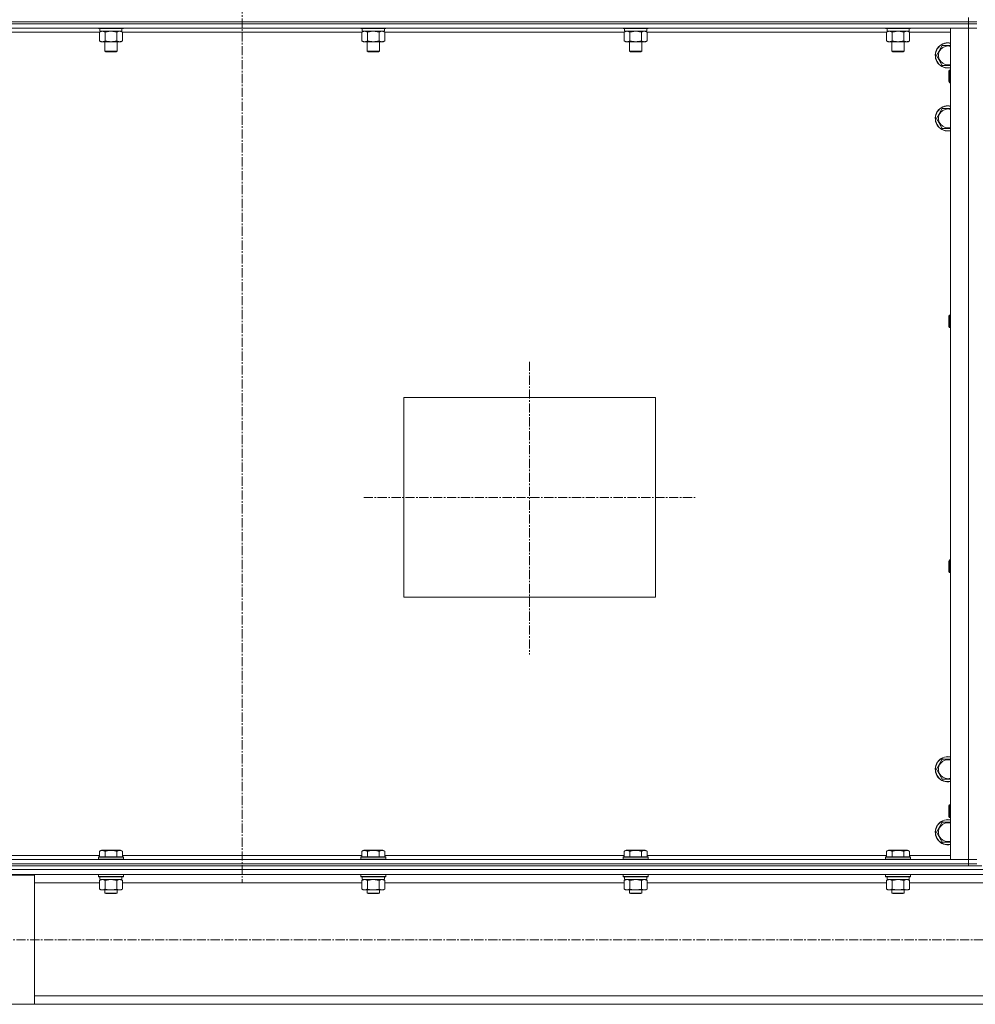
# Model space of a CAD drawing. Units: millimetres. Extents: x 0 to 39452, y -10 to 27300.
# Drawn here: x 28066 to 28977, y 17664 to 18602 of the extents above; entities that cross this region are included whole.
import ezdxf

# ---------------------------------------------------------------- set-up
doc = ezdxf.new("R2010")
doc.units = ezdxf.units.MM
doc.linetypes.add('K5LT_AXLED', pattern=[13.225, 8.725, -1.5, 1.5, -1.5])
doc.linetypes.add('K5LT_THIN', pattern=[0])
for name, color, linetype, true_color in [('OSI', 2, 'Continuous', 0xffff00), ('R', 1, 'Continuous', 0xff0000), ('WELDING', 7, 'Continuous', 0xffffff)]:
    doc.layers.add(name, color=color, linetype=linetype, true_color=true_color)

msp = doc.modelspace()

# ---------------------------------------------------------------- linework, layer by layer
at = {"layer": 'OSI', "color": 30, "linetype": 'K5LT_AXLED', "lineweight": 13, "true_color": 0xff8000}
for p, q in [((28278.03, 22174.27), (28278.03, 17780.27)), ((28552.03, 18276.47), (28552.03, 17997.47)), ((28394.05, 18147.27), (28711.05, 18147.27)), ((35967.03, 17725.79), (24780.03, 17725.79))]:
    msp.add_line(p, q, dxfattribs=at)
at = {"layer": 'R', "color": 7, "linetype": 'K5LT_THIN', "lineweight": 13}
for p, q in [((27586.17, 18600.27), (28970.17, 18600.27)), ((27586.17, 18600.27), (28970.17, 18600.27)), ((28970.17, 18600.27), (28970.17, 18604.27)), ((28970.17, 18600.27), (28978.17, 18600.27)), ((28970.17, 18598.27), (28970.17, 18600.27)), ((28978.17, 18600.27), (28970.17, 18600.27)), ((28970.17, 18598.27), (27586.17, 18598.27)), ((27586.17, 18598.27), (28970.17, 18598.27)), ((28970.17, 18594.27), (27586.17, 18594.27)), ((28142.2, 18590.27), (27914.14, 18590.27)), ((28141.17, 18594.27), (28141.17, 18594.07)), ((28141.17, 18594.07), (28141.34, 18593.77)), ((28153.17, 18594.07), (28141.17, 18594.07)), ((28153.17, 18593.77), (28141.34, 18593.77)), ((28142.2, 18590.42), (28143.67, 18591.27)), ((28142.2, 18590.42), (28142.2, 18582.12)), ((28142.67, 18593.77), (28142.67, 18591.27)), ((28163.67, 18591.27), (28142.67, 18591.27)), ((28147.68, 18590.42), (28147.68, 18582.12)), ((28165.17, 18594.07), (28153.17, 18594.07)), ((28165, 18593.77), (28153.17, 18593.77)), ((28158.65, 18590.42), (28158.65, 18582.12)), ((28164.14, 18590.42), (28162.67, 18591.27)), ((28163.67, 18593.77), (28163.67, 18591.27)), ((28164.14, 18590.42), (28164.14, 18582.12)), ((28392.2, 18590.27), (28164.14, 18590.27)), ((28165.17, 18594.07), (28165, 18593.77)), ((28165.17, 18594.27), (28165.17, 18594.07)), ((28391.17, 18594.27), (28391.17, 18594.07)), ((28391.17, 18594.07), (28391.34, 18593.77)), ((28403.17, 18594.07), (28391.17, 18594.07)), ((28403.17, 18593.77), (28391.34, 18593.77)), ((28392.2, 18590.42), (28393.67, 18591.27)), ((28392.2, 18590.42), (28392.2, 18582.12)), ((28392.67, 18593.77), (28392.67, 18591.27)), ((28413.67, 18591.27), (28392.67, 18591.27)), ((28397.68, 18590.42), (28397.68, 18582.12)), ((28415.17, 18594.07), (28403.17, 18594.07)), ((28415, 18593.77), (28403.17, 18593.77)), ((28408.65, 18590.42), (28408.65, 18582.12)), ((28414.14, 18590.42), (28412.67, 18591.27)), ((28413.67, 18593.77), (28413.67, 18591.27)), ((28414.14, 18590.42), (28414.14, 18582.12)), ((28642.2, 18590.27), (28414.14, 18590.27)), ((28415.17, 18594.07), (28415, 18593.77)), ((28415.17, 18594.27), (28415.17, 18594.07)), ((28641.17, 18594.27), (28641.17, 18594.07)), ((28641.17, 18594.07), (28641.34, 18593.77)), ((28653.17, 18594.07), (28641.17, 18594.07)), ((28653.17, 18593.77), (28641.34, 18593.77)), ((28642.2, 18590.42), (28643.67, 18591.27)), ((28642.2, 18590.42), (28642.2, 18582.12)), ((28642.67, 18593.77), (28642.67, 18591.27)), ((28663.67, 18591.27), (28642.67, 18591.27)), ((28647.68, 18590.42), (28647.68, 18582.12)), ((28665.17, 18594.07), (28653.17, 18594.07)), ((28665, 18593.77), (28653.17, 18593.77)), ((28658.65, 18590.42), (28658.65, 18582.12)), ((28664.14, 18590.42), (28662.67, 18591.27)), ((28663.67, 18593.77), (28663.67, 18591.27)), ((28664.14, 18590.42), (28664.14, 18582.12)), ((28892.2, 18590.27), (28664.14, 18590.27)), ((28665.17, 18594.07), (28665, 18593.77)), ((28665.17, 18594.27), (28665.17, 18594.07)), ((28891.17, 18594.27), (28891.17, 18594.07)), ((28891.17, 18594.07), (28891.34, 18593.77)), ((28903.17, 18594.07), (28891.17, 18594.07)), ((28903.17, 18593.77), (28891.34, 18593.77)), ((28892.2, 18590.42), (28893.67, 18591.27)), ((28892.2, 18590.42), (28892.2, 18582.12)), ((28892.67, 18593.77), (28892.67, 18591.27)), ((28913.67, 18591.27), (28892.67, 18591.27)), ((28897.68, 18590.42), (28897.68, 18582.12)), ((28915.17, 18594.07), (28903.17, 18594.07)), ((28915, 18593.77), (28903.17, 18593.77)), ((28908.65, 18590.42), (28908.65, 18582.12)), ((28914.14, 18590.42), (28912.67, 18591.27)), ((28913.67, 18593.77), (28913.67, 18591.27)), ((28914.14, 18590.42), (28914.14, 18582.12)), ((28953.17, 18590.27), (28914.14, 18590.27)), ((28915.17, 18594.07), (28915, 18593.77)), ((28915.17, 18594.27), (28915.17, 18594.07)), ((28953.17, 17802.27), (28953.17, 18594.27)), ((28953.17, 18594.27), (28970.17, 18594.27)), ((28970.17, 18598.27), (28970.17, 18594.27)), ((28970.17, 18598.27), (28978.17, 18598.27)), ((28978.17, 18598.27), (28970.17, 18598.27)), ((28970.17, 17802.27), (28970.17, 18594.27)), ((28970.17, 18594.27), (28978.17, 18594.27)), ((28978.17, 18594.27), (28970.17, 18594.27)), ((28142.2, 18582.12), (28143.67, 18581.27)), ((28153.17, 18581.27), (28143.67, 18581.27)), ((28147.17, 18581.27), (28147.17, 18572.34)), ((28162.67, 18581.27), (28153.17, 18581.27)), ((28159.17, 18581.27), (28159.17, 18572.34)), ((28164.14, 18582.12), (28162.67, 18581.27)), ((28392.2, 18582.12), (28393.67, 18581.27)), ((28403.17, 18581.27), (28393.67, 18581.27)), ((28397.17, 18581.27), (28397.17, 18572.34)), ((28412.67, 18581.27), (28403.17, 18581.27)), ((28409.17, 18581.27), (28409.17, 18572.34)), ((28414.14, 18582.12), (28412.67, 18581.27)), ((28642.2, 18582.12), (28643.67, 18581.27)), ((28653.17, 18581.27), (28643.67, 18581.27)), ((28647.17, 18581.27), (28647.17, 18572.34)), ((28662.67, 18581.27), (28653.17, 18581.27)), ((28659.17, 18581.27), (28659.17, 18572.34)), ((28664.14, 18582.12), (28662.67, 18581.27)), ((28892.2, 18582.12), (28893.67, 18581.27)), ((28903.17, 18581.27), (28893.67, 18581.27)), ((28897.17, 18581.27), (28897.17, 18572.34)), ((28912.67, 18581.27), (28903.17, 18581.27)), ((28909.17, 18581.27), (28909.17, 18572.34)), ((28914.14, 18582.12), (28912.67, 18581.27)), ((28147.17, 18572.34), (28148.17, 18571.77)), ((28153.17, 18572.34), (28147.17, 18572.34)), ((28153.17, 18571.77), (28148.17, 18571.77)), ((28159.17, 18572.34), (28153.17, 18572.34)), ((28158.17, 18571.77), (28153.17, 18571.77)), ((28159.17, 18572.34), (28158.17, 18571.77)), ((28397.17, 18572.34), (28398.17, 18571.77)), ((28403.17, 18572.34), (28397.17, 18572.34)), ((28403.17, 18571.77), (28398.17, 18571.77)), ((28409.17, 18572.34), (28403.17, 18572.34)), ((28408.17, 18571.77), (28403.17, 18571.77)), ((28409.17, 18572.34), (28408.17, 18571.77)), ((28647.17, 18572.34), (28648.17, 18571.77)), ((28653.17, 18572.34), (28647.17, 18572.34)), ((28653.17, 18571.77), (28648.17, 18571.77)), ((28659.17, 18572.34), (28653.17, 18572.34)), ((28658.17, 18571.77), (28653.17, 18571.77)), ((28659.17, 18572.34), (28658.17, 18571.77)), ((28897.17, 18572.34), (28898.17, 18571.77)), ((28903.17, 18572.34), (28897.17, 18572.34)), ((28903.17, 18571.77), (28898.17, 18571.77)), ((28909.17, 18572.34), (28903.17, 18572.34)), ((28908.17, 18571.77), (28903.17, 18571.77)), ((28909.17, 18572.34), (28908.17, 18571.77)), ((28939.7, 18568.27), (28945.18, 18577.77)), ((28945.18, 18577.77), (28950.67, 18577.77)), ((28950.67, 18577.77), (28953.17, 18577.77)), ((28945.18, 18558.77), (28939.7, 18568.27)), ((28953.17, 18558.77), (28945.18, 18558.77)), ((28952.25, 18554.27), (28951.67, 18553.27)), ((28951.67, 18548.27), (28951.67, 18553.27)), ((28952.25, 18548.27), (28952.25, 18554.27)), ((28953.17, 18554.27), (28952.25, 18554.27)), ((28951.67, 18543.27), (28951.67, 18548.27)), ((28952.25, 18542.27), (28951.67, 18543.27)), ((28952.25, 18542.27), (28952.25, 18548.27)), ((28953.17, 18542.27), (28952.25, 18542.27)), ((28939.7, 18508.27), (28945.18, 18517.77)), ((28945.18, 18517.77), (28950.67, 18517.77)), ((28950.67, 18517.77), (28953.17, 18517.77)), ((28945.18, 18498.77), (28939.7, 18508.27)), ((28953.17, 18498.77), (28945.18, 18498.77)), ((28952.25, 18320.93), (28951.67, 18319.93)), ((28951.67, 18314.93), (28951.67, 18319.93)), ((28952.25, 18314.93), (28952.25, 18320.93)), ((28953.17, 18320.93), (28952.25, 18320.93)), ((28951.67, 18309.93), (28951.67, 18314.93)), ((28952.25, 18308.93), (28951.67, 18309.93)), ((28952.25, 18308.93), (28952.25, 18314.93)), ((28953.17, 18308.93), (28952.25, 18308.93)), ((28432.17, 18242.27), (28672.17, 18242.27)), ((28432.17, 18052.27), (28432.17, 18242.27)), ((28672.17, 18242.27), (28672.17, 18052.27)), ((28952.25, 18087.6), (28951.67, 18086.6)), ((28951.67, 18081.6), (28951.67, 18086.6)), ((28952.25, 18081.6), (28952.25, 18087.6)), ((28953.17, 18087.6), (28952.25, 18087.6)), ((28951.67, 18076.6), (28951.67, 18081.6)), ((28952.25, 18075.6), (28951.67, 18076.6)), ((28952.25, 18075.6), (28952.25, 18081.6)), ((28953.17, 18075.6), (28952.25, 18075.6)), ((28672.17, 18052.27), (28432.17, 18052.27)), ((28939.7, 17888.27), (28945.18, 17897.77)), ((28945.18, 17897.77), (28950.67, 17897.77)), ((28950.67, 17897.77), (28953.17, 17897.77)), ((28945.18, 17878.77), (28939.7, 17888.27)), ((28953.17, 17878.77), (28945.18, 17878.77)), ((28952.25, 17854.27), (28951.67, 17853.27)), ((28951.67, 17848.27), (28951.67, 17853.27)), ((28951.67, 17843.27), (28951.67, 17848.27)), ((28952.25, 17848.27), (28952.25, 17854.27)), ((28953.17, 17854.27), (28952.25, 17854.27)), ((28952.25, 17842.27), (28952.25, 17848.27)), ((28952.25, 17842.27), (28951.67, 17843.27)), ((28953.17, 17842.27), (28952.25, 17842.27)), ((28939.7, 17828.27), (28945.18, 17837.77)), ((28945.18, 17837.77), (28950.67, 17837.77)), ((28950.67, 17837.77), (28953.17, 17837.77)), ((28945.18, 17818.77), (28939.7, 17828.27)), ((28142.2, 17810.11), (28144.2, 17811.27)), ((28145.4, 17811.27), (28144.2, 17811.27)), ((28162.14, 17811.27), (28145.4, 17811.27)), ((28164.14, 17810.11), (28162.14, 17811.27)), ((28392.2, 17810.11), (28394.2, 17811.27)), ((28395.4, 17811.27), (28394.2, 17811.27)), ((28412.14, 17811.27), (28395.4, 17811.27)), ((28414.14, 17810.11), (28412.14, 17811.27)), ((28642.2, 17810.11), (28644.2, 17811.27)), ((28645.4, 17811.27), (28644.2, 17811.27)), ((28662.14, 17811.27), (28645.4, 17811.27)), ((28664.14, 17810.11), (28662.14, 17811.27)), ((28892.2, 17810.11), (28894.2, 17811.27)), ((28895.4, 17811.27), (28894.2, 17811.27)), ((28912.14, 17811.27), (28895.4, 17811.27)), ((28914.14, 17810.11), (28912.14, 17811.27)), ((28953.17, 17818.77), (28945.18, 17818.77)), ((27586.17, 17802.27), (28970.17, 17802.27)), ((27914.14, 17806.27), (28142.2, 17806.27)), ((28141.17, 17804.47), (28141.34, 17804.77)), ((28141.17, 17804.47), (28141.17, 17802.57)), ((28142.78, 17804.47), (28141.17, 17804.47)), ((28141.17, 17802.57), (28141.34, 17802.27)), ((28142.78, 17802.57), (28141.17, 17802.57)), ((28142.93, 17804.77), (28141.34, 17804.77)), ((28142.2, 17810.11), (28142.2, 17804.77)), ((28165.17, 17804.47), (28142.78, 17804.47)), ((28165.17, 17802.57), (28142.78, 17802.57)), ((28165, 17804.77), (28142.93, 17804.77)), ((28147.68, 17810.11), (28147.68, 17804.77)), ((28158.65, 17810.11), (28158.65, 17804.77)), ((28164.14, 17810.11), (28164.14, 17804.77)), ((28164.14, 17806.27), (28392.2, 17806.27)), ((28165.17, 17804.47), (28165, 17804.77)), ((28165.17, 17802.57), (28165, 17802.27)), ((28165.17, 17804.47), (28165.17, 17802.57)), ((28391.17, 17804.47), (28391.34, 17804.77)), ((28391.17, 17804.47), (28391.17, 17802.57)), ((28392.78, 17804.47), (28391.17, 17804.47)), ((28391.17, 17802.57), (28391.34, 17802.27)), ((28392.78, 17802.57), (28391.17, 17802.57)), ((28392.93, 17804.77), (28391.34, 17804.77)), ((28392.2, 17810.11), (28392.2, 17804.77)), ((28415.17, 17804.47), (28392.78, 17804.47)), ((28415.17, 17802.57), (28392.78, 17802.57)), ((28415, 17804.77), (28392.93, 17804.77)), ((28397.68, 17810.11), (28397.68, 17804.77)), ((28408.65, 17810.11), (28408.65, 17804.77)), ((28414.14, 17810.11), (28414.14, 17804.77)), ((28414.14, 17806.27), (28642.2, 17806.27)), ((28415.17, 17804.47), (28415, 17804.77)), ((28415.17, 17802.57), (28415, 17802.27)), ((28415.17, 17804.47), (28415.17, 17802.57)), ((28641.17, 17804.47), (28641.34, 17804.77)), ((28641.17, 17804.47), (28641.17, 17802.57)), ((28642.78, 17804.47), (28641.17, 17804.47)), ((28641.17, 17802.57), (28641.34, 17802.27)), ((28642.78, 17802.57), (28641.17, 17802.57)), ((28642.93, 17804.77), (28641.34, 17804.77)), ((28642.2, 17810.11), (28642.2, 17804.77)), ((28665.17, 17804.47), (28642.78, 17804.47)), ((28665.17, 17802.57), (28642.78, 17802.57)), ((28665, 17804.77), (28642.93, 17804.77)), ((28647.68, 17810.11), (28647.68, 17804.77)), ((28658.65, 17810.11), (28658.65, 17804.77)), ((28664.14, 17810.11), (28664.14, 17804.77)), ((28664.14, 17806.27), (28892.2, 17806.27)), ((28665.17, 17804.47), (28665, 17804.77)), ((28665.17, 17802.57), (28665, 17802.27)), ((28665.17, 17804.47), (28665.17, 17802.57)), ((28891.17, 17804.47), (28891.34, 17804.77)), ((28891.17, 17804.47), (28891.17, 17802.57)), ((28892.78, 17804.47), (28891.17, 17804.47)), ((28891.17, 17802.57), (28891.34, 17802.27)), ((28892.78, 17802.57), (28891.17, 17802.57)), ((28892.93, 17804.77), (28891.34, 17804.77)), ((28892.2, 17810.11), (28892.2, 17804.77)), ((28915.17, 17804.47), (28892.78, 17804.47)), ((28915.17, 17802.57), (28892.78, 17802.57)), ((28915, 17804.77), (28892.93, 17804.77)), ((28897.68, 17810.11), (28897.68, 17804.77)), ((28908.65, 17810.11), (28908.65, 17804.77)), ((28914.14, 17810.11), (28914.14, 17804.77)), ((28914.14, 17806.27), (28953.17, 17806.27)), ((28915.17, 17804.47), (28915, 17804.77)), ((28915.17, 17802.57), (28915, 17802.27)), ((28915.17, 17804.47), (28915.17, 17802.57)), ((28970.17, 17802.27), (28953.17, 17802.27)), ((28978.17, 17802.27), (28970.17, 17802.27)), ((28970.17, 17802.27), (28978.17, 17802.27)), ((28970.17, 17798.27), (28970.17, 17802.27)), ((27580.17, 17792.67), (30378.17, 17792.67)), ((27586.17, 17798.27), (28970.17, 17798.27)), ((27586.17, 17798.27), (28970.17, 17798.27)), ((27586.17, 17796.27), (28970.17, 17796.27)), ((28978.17, 17798.27), (28970.17, 17798.27)), ((28970.17, 17798.27), (28978.17, 17798.27)), ((28970.17, 17796.27), (28970.17, 17798.27)), ((28975.46, 17796.27), (28970.17, 17796.27)), ((28975.46, 17796.27), (28982.88, 17796.27)), ((27584.67, 17788.17), (30373.67, 17788.17)), ((27980.17, 17787.37), (28080.17, 17787.37)), ((28080.17, 17787.37), (28080.17, 17664.37)), ((28141.17, 17787.97), (28141.29, 17788.17)), ((28141.17, 17787.97), (28141.17, 17786.07)), ((28142.78, 17787.97), (28141.17, 17787.97)), ((28141.17, 17786.07), (28141.34, 17785.77)), ((28142.78, 17786.07), (28141.17, 17786.07)), ((28142.93, 17785.77), (28141.34, 17785.77)), ((28142.2, 17782.42), (28143.67, 17783.27)), ((28142.67, 17785.77), (28142.67, 17783.27)), ((28163.67, 17783.27), (28142.67, 17783.27)), ((28165.17, 17787.97), (28142.78, 17787.97)), ((28165.17, 17786.07), (28142.78, 17786.07)), ((28165, 17785.77), (28142.93, 17785.77)), ((28164.14, 17782.42), (28162.67, 17783.27)), ((28163.67, 17785.77), (28163.67, 17783.27)), ((28165.17, 17786.07), (28165, 17785.77)), ((28165.17, 17787.97), (28165.05, 17788.17)), ((28165.17, 17787.97), (28165.17, 17786.07)), ((28391.17, 17787.97), (28391.29, 17788.17)), ((28391.17, 17787.97), (28391.17, 17786.07)), ((28392.78, 17787.97), (28391.17, 17787.97)), ((28391.17, 17786.07), (28391.34, 17785.77)), ((28392.78, 17786.07), (28391.17, 17786.07)), ((28392.93, 17785.77), (28391.34, 17785.77)), ((28392.2, 17782.42), (28393.67, 17783.27)), ((28392.67, 17785.77), (28392.67, 17783.27)), ((28413.67, 17783.27), (28392.67, 17783.27)), ((28415.17, 17787.97), (28392.78, 17787.97)), ((28415.17, 17786.07), (28392.78, 17786.07)), ((28415, 17785.77), (28392.93, 17785.77)), ((28414.14, 17782.42), (28412.67, 17783.27)), ((28413.67, 17785.77), (28413.67, 17783.27)), ((28415.17, 17786.07), (28415, 17785.77)), ((28415.17, 17787.97), (28415.05, 17788.17)), ((28415.17, 17787.97), (28415.17, 17786.07)), ((28641.17, 17787.97), (28641.29, 17788.17)), ((28641.17, 17787.97), (28641.17, 17786.07)), ((28642.78, 17787.97), (28641.17, 17787.97)), ((28641.17, 17786.07), (28641.34, 17785.77)), ((28642.78, 17786.07), (28641.17, 17786.07)), ((28642.93, 17785.77), (28641.34, 17785.77)), ((28642.2, 17782.42), (28643.67, 17783.27)), ((28642.67, 17785.77), (28642.67, 17783.27)), ((28663.67, 17783.27), (28642.67, 17783.27)), ((28665.17, 17787.97), (28642.78, 17787.97)), ((28665.17, 17786.07), (28642.78, 17786.07)), ((28665, 17785.77), (28642.93, 17785.77)), ((28664.14, 17782.42), (28662.67, 17783.27)), ((28663.67, 17785.77), (28663.67, 17783.27)), ((28665.17, 17786.07), (28665, 17785.77)), ((28665.17, 17787.97), (28665.05, 17788.17)), ((28665.17, 17787.97), (28665.17, 17786.07)), ((28891.17, 17787.97), (28891.29, 17788.17)), ((28891.17, 17787.97), (28891.17, 17786.07)), ((28892.78, 17787.97), (28891.17, 17787.97)), ((28891.17, 17786.07), (28891.34, 17785.77)), ((28892.78, 17786.07), (28891.17, 17786.07)), ((28892.93, 17785.77), (28891.34, 17785.77)), ((28892.2, 17782.42), (28893.67, 17783.27)), ((28892.67, 17785.77), (28892.67, 17783.27)), ((28913.67, 17783.27), (28892.67, 17783.27)), ((28915.17, 17787.97), (28892.78, 17787.97)), ((28915.17, 17786.07), (28892.78, 17786.07)), ((28915, 17785.77), (28892.93, 17785.77)), ((28914.14, 17782.42), (28912.67, 17783.27)), ((28913.67, 17785.77), (28913.67, 17783.27)), ((28915.17, 17786.07), (28915, 17785.77)), ((28915.17, 17787.97), (28915.05, 17788.17)), ((28915.17, 17787.97), (28915.17, 17786.07)), ((28080.17, 17780.17), (28142.2, 17780.17)), ((28142.2, 17782.42), (28142.2, 17774.12)), ((28142.2, 17774.12), (28143.67, 17773.27)), ((28144.94, 17773.27), (28143.67, 17773.27)), ((28162.67, 17773.27), (28144.94, 17773.27)), ((28147.17, 17773.27), (28147.17, 17770.34)), ((28147.68, 17782.42), (28147.68, 17774.12)), ((28158.65, 17782.42), (28158.65, 17774.12)), ((28159.17, 17773.27), (28159.17, 17770.34)), ((28164.14, 17774.12), (28162.67, 17773.27)), ((28164.14, 17782.42), (28164.14, 17774.12)), ((28164.14, 17780.17), (28392.2, 17780.17)), ((28392.2, 17782.42), (28392.2, 17774.12)), ((28392.2, 17774.12), (28393.67, 17773.27)), ((28394.94, 17773.27), (28393.67, 17773.27)), ((28412.67, 17773.27), (28394.94, 17773.27)), ((28397.17, 17773.27), (28397.17, 17770.34)), ((28397.68, 17782.42), (28397.68, 17774.12)), ((28408.65, 17782.42), (28408.65, 17774.12)), ((28409.17, 17773.27), (28409.17, 17770.34)), ((28414.14, 17774.12), (28412.67, 17773.27)), ((28414.14, 17782.42), (28414.14, 17774.12)), ((28414.14, 17780.17), (28642.2, 17780.17)), ((28642.2, 17782.42), (28642.2, 17774.12)), ((28642.2, 17774.12), (28643.67, 17773.27)), ((28644.94, 17773.27), (28643.67, 17773.27)), ((28662.67, 17773.27), (28644.94, 17773.27)), ((28647.17, 17773.27), (28647.17, 17770.34)), ((28647.68, 17782.42), (28647.68, 17774.12)), ((28658.65, 17782.42), (28658.65, 17774.12)), ((28659.17, 17773.27), (28659.17, 17770.34)), ((28664.14, 17774.12), (28662.67, 17773.27)), ((28664.14, 17782.42), (28664.14, 17774.12)), ((28664.14, 17780.17), (28892.2, 17780.17)), ((28892.2, 17782.42), (28892.2, 17774.12)), ((28892.2, 17774.12), (28893.67, 17773.27)), ((28894.94, 17773.27), (28893.67, 17773.27)), ((28912.67, 17773.27), (28894.94, 17773.27)), ((28897.17, 17773.27), (28897.17, 17770.34)), ((28897.68, 17782.42), (28897.68, 17774.12)), ((28908.65, 17782.42), (28908.65, 17774.12)), ((28909.17, 17773.27), (28909.17, 17770.34)), ((28914.14, 17774.12), (28912.67, 17773.27)), ((28914.14, 17782.42), (28914.14, 17774.12)), ((28914.14, 17780.17), (29044.2, 17780.17)), ((28147.17, 17770.34), (28148.17, 17769.77)), ((28147.97, 17770.34), (28147.17, 17770.34)), ((28159.17, 17770.34), (28147.97, 17770.34)), ((28148.84, 17769.77), (28148.17, 17769.77)), ((28158.17, 17769.77), (28148.84, 17769.77)), ((28159.17, 17770.34), (28158.17, 17769.77)), ((28397.17, 17770.34), (28398.17, 17769.77)), ((28397.97, 17770.34), (28397.17, 17770.34)), ((28409.17, 17770.34), (28397.97, 17770.34)), ((28398.84, 17769.77), (28398.17, 17769.77)), ((28408.17, 17769.77), (28398.84, 17769.77)), ((28409.17, 17770.34), (28408.17, 17769.77)), ((28647.17, 17770.34), (28648.17, 17769.77)), ((28647.97, 17770.34), (28647.17, 17770.34)), ((28659.17, 17770.34), (28647.97, 17770.34)), ((28648.84, 17769.77), (28648.17, 17769.77)), ((28658.17, 17769.77), (28648.84, 17769.77)), ((28659.17, 17770.34), (28658.17, 17769.77)), ((28897.17, 17770.34), (28898.17, 17769.77)), ((28897.97, 17770.34), (28897.17, 17770.34)), ((28909.17, 17770.34), (28897.97, 17770.34)), ((28898.84, 17769.77), (28898.17, 17769.77)), ((28908.17, 17769.77), (28898.84, 17769.77)), ((28909.17, 17770.34), (28908.17, 17769.77)), ((28080.17, 17672.37), (29878.17, 17672.37)), ((28080.17, 17664.37), (27980.17, 17664.37)), ((28080.17, 17664.37), (29878.17, 17664.37))]:
    msp.add_line(p, q, dxfattribs=at)
for centre, radius, start, end in [((28950.67, 18568.27), 12, 90, 282.0247), ((28950.67, 18568.27), 11.83, 90, 282.20349), ((28950.67, 18568.27), 12, 77.9753, 90), ((28950.67, 18568.27), 11.83, 77.79651, 90), ((28950.67, 18568.27), 8.97, 90, 286.1784), ((28950.67, 18568.27), 8.97, 73.8216, 90), ((28950.67, 18508.27), 12, 90, 282.0247), ((28950.67, 18508.27), 11.83, 90, 282.20349), ((28950.67, 18508.27), 8.97, 90, 286.1784), ((28950.67, 18508.27), 12, 77.9753, 90), ((28950.67, 18508.27), 11.83, 77.79651, 90), ((28950.67, 18508.27), 8.97, 73.8216, 90), ((28950.67, 17888.27), 12, 90, 282.0247), ((28950.67, 17888.27), 11.83, 90, 282.20349), ((28950.67, 17888.27), 8.97, 90, 286.1784), ((28950.67, 17888.27), 12, 77.9753, 90), ((28950.67, 17888.27), 11.83, 77.79651, 90), ((28950.67, 17888.27), 8.97, 73.8216, 90), ((28950.67, 17828.27), 12, 90, 282.0247), ((28950.67, 17828.27), 11.83, 90, 282.20349), ((28950.67, 17828.27), 12, 77.9753, 90), ((28950.67, 17828.27), 11.83, 77.79651, 90), ((28950.67, 17828.27), 8.97, 90, 286.1784), ((28950.67, 17828.27), 8.97, 73.8216, 90)]:
    msp.add_arc(centre, radius, start, end, dxfattribs=at)
at = {"layer": 'WELDING', "color": 7, "linetype": 'K5LT_THIN', "lineweight": 13}
for p, q in [((28142.22, 18590.43), (28142.2, 18590.42)), ((28144.94, 18591.27), (28142.22, 18590.43)), ((28147.76, 18590.44), (28147.68, 18590.42)), ((28153.17, 18591.27), (28147.76, 18590.44)), ((28158.65, 18590.42), (28153.17, 18591.27)), ((28158.68, 18590.43), (28158.65, 18590.42)), ((28161.4, 18591.27), (28158.68, 18590.43)), ((28164.14, 18590.42), (28161.4, 18591.27)), ((28392.22, 18590.43), (28392.2, 18590.42)), ((28394.94, 18591.27), (28392.22, 18590.43)), ((28397.76, 18590.44), (28397.68, 18590.42)), ((28403.17, 18591.27), (28397.76, 18590.44)), ((28408.65, 18590.42), (28403.17, 18591.27)), ((28408.68, 18590.43), (28408.65, 18590.42)), ((28411.4, 18591.27), (28408.68, 18590.43)), ((28414.14, 18590.42), (28411.4, 18591.27)), ((28642.22, 18590.43), (28642.2, 18590.42)), ((28644.94, 18591.27), (28642.22, 18590.43)), ((28647.76, 18590.44), (28647.68, 18590.42)), ((28653.17, 18591.27), (28647.76, 18590.44)), ((28658.65, 18590.42), (28653.17, 18591.27)), ((28658.68, 18590.43), (28658.65, 18590.42)), ((28661.4, 18591.27), (28658.68, 18590.43)), ((28664.14, 18590.42), (28661.4, 18591.27)), ((28892.22, 18590.43), (28892.2, 18590.42)), ((28894.94, 18591.27), (28892.22, 18590.43)), ((28897.76, 18590.44), (28897.68, 18590.42)), ((28903.17, 18591.27), (28897.76, 18590.44)), ((28908.65, 18590.42), (28903.17, 18591.27)), ((28908.68, 18590.43), (28908.65, 18590.42)), ((28911.4, 18591.27), (28908.68, 18590.43)), ((28914.14, 18590.42), (28911.4, 18591.27)), ((28144.94, 17783.27), (28142.22, 17782.43)), ((28147.68, 17782.42), (28144.94, 17783.27)), ((28153.17, 17783.27), (28147.76, 17782.44)), ((28158.65, 17782.42), (28153.17, 17783.27)), ((28161.4, 17783.27), (28158.68, 17782.43)), ((28164.14, 17782.42), (28161.4, 17783.27)), ((28394.94, 17783.27), (28392.22, 17782.43)), ((28397.68, 17782.42), (28394.94, 17783.27)), ((28403.17, 17783.27), (28397.76, 17782.44)), ((28408.65, 17782.42), (28403.17, 17783.27)), ((28414.14, 17782.42), (28411.4, 17783.27)), ((28644.94, 17783.27), (28642.22, 17782.43)), ((28647.68, 17782.42), (28644.94, 17783.27)), ((28653.17, 17783.27), (28647.76, 17782.44)), ((28658.65, 17782.42), (28653.17, 17783.27)), ((28664.14, 17782.42), (28661.4, 17783.27)), ((28894.94, 17783.27), (28892.22, 17782.43)), ((28897.68, 17782.42), (28894.94, 17783.27)), ((28903.17, 17783.27), (28897.76, 17782.44)), ((28908.65, 17782.42), (28903.17, 17783.27)), ((28914.14, 17782.42), (28911.4, 17783.27)), ((28142.22, 17782.43), (28142.2, 17782.42)), ((28147.76, 17782.44), (28147.68, 17782.42)), ((28158.68, 17782.43), (28158.65, 17782.42)), ((28392.22, 17782.43), (28392.2, 17782.42)), ((28397.76, 17782.44), (28397.68, 17782.42)), ((28642.22, 17782.43), (28642.2, 17782.42)), ((28647.76, 17782.44), (28647.68, 17782.42)), ((28892.22, 17782.43), (28892.2, 17782.42)), ((28897.76, 17782.44), (28897.68, 17782.42))]:
    msp.add_line(p, q, dxfattribs=at)
for points, knots in [([(28147.68, 18590.42), (28147.4, 18590.58), (28146.96, 18590.81), (28146.4, 18591.02), (28146.01, 18591.13), (28145.66, 18591.21), (28145.3, 18591.26), (28145.06, 18591.27), (28144.94, 18591.27)], [0, 0, 0, 0, 2.905563, 4.375924, 5.511195, 6.679161, 7.850161, 9, 9, 9, 9]), ([(28397.68, 18590.42), (28397.4, 18590.58), (28396.96, 18590.81), (28396.4, 18591.02), (28396.01, 18591.13), (28395.66, 18591.21), (28395.3, 18591.26), (28395.06, 18591.27), (28394.94, 18591.27)], [0, 0, 0, 0, 2.905563, 4.375924, 5.511195, 6.679161, 7.850161, 9, 9, 9, 9]), ([(28647.68, 18590.42), (28647.4, 18590.58), (28646.96, 18590.81), (28646.4, 18591.02), (28646.01, 18591.13), (28645.66, 18591.21), (28645.3, 18591.26), (28645.06, 18591.27), (28644.94, 18591.27)], [0, 0, 0, 0, 2.905563, 4.375924, 5.511195, 6.679161, 7.850161, 9, 9, 9, 9]), ([(28897.68, 18590.42), (28897.4, 18590.58), (28896.96, 18590.81), (28896.4, 18591.02), (28896.01, 18591.13), (28895.66, 18591.21), (28895.3, 18591.26), (28895.06, 18591.27), (28894.94, 18591.27)], [0, 0, 0, 0, 2.905563, 4.375924, 5.511195, 6.679161, 7.850161, 9, 9, 9, 9]), ([(28142.2, 18582.12), (28142.52, 18581.93), (28142.99, 18581.69), (28143.57, 18581.49), (28143.91, 18581.39), (28144.21, 18581.33), (28144.52, 18581.28), (28144.82, 18581.26), (28145.13, 18581.27), (28145.43, 18581.29), (28145.77, 18581.34), (28146.18, 18581.44), (28146.84, 18581.67), (28147.35, 18581.92), (28147.68, 18582.12)], [0, 0, 0, 0, 2.72415, 3.912285, 4.716446, 5.530362, 6.353984, 7.180289, 7.997717, 8.810544, 9.605533, 10.761675, 12.184093, 15, 15, 15, 15]), ([(28147.68, 18582.12), (28148.18, 18581.97), (28149.04, 18581.75), (28150.14, 18581.53), (28151.03, 18581.4), (28151.83, 18581.31), (28152.56, 18581.27), (28153.01, 18581.27), (28153.17, 18581.27)], [0, 0, 0, 0, 2.494996, 4.309231, 5.453284, 6.859164, 8.206766, 9, 9, 9, 9]), ([(28153.17, 18581.27), (28153.49, 18581.27), (28154.03, 18581.28), (28154.8, 18581.34), (28155.36, 18581.41), (28156.17, 18581.53), (28157.24, 18581.73), (28158.18, 18581.98), (28158.65, 18582.12)], [0, 0, 0, 0, 1.548206, 2.616755, 3.724998, 4.291764, 6.613357, 9, 9, 9, 9]), ([(28158.65, 18582.12), (28158.98, 18581.93), (28159.45, 18581.69), (28160.02, 18581.49), (28160.37, 18581.39), (28160.67, 18581.33), (28160.97, 18581.28), (28161.28, 18581.26), (28161.58, 18581.27), (28161.88, 18581.29), (28162.22, 18581.34), (28162.64, 18581.44), (28163.29, 18581.67), (28163.8, 18581.92), (28164.14, 18582.12)], [0, 0, 0, 0, 2.72415, 3.912285, 4.716446, 5.530362, 6.353984, 7.180289, 7.997717, 8.810544, 9.605533, 10.761675, 12.184093, 15, 15, 15, 15]), ([(28392.2, 18582.12), (28392.52, 18581.93), (28392.99, 18581.69), (28393.57, 18581.49), (28393.91, 18581.39), (28394.21, 18581.33), (28394.52, 18581.28), (28394.82, 18581.26), (28395.13, 18581.27), (28395.43, 18581.29), (28395.77, 18581.34), (28396.18, 18581.44), (28396.84, 18581.67), (28397.35, 18581.92), (28397.68, 18582.12)], [0, 0, 0, 0, 2.72415, 3.912285, 4.716446, 5.530362, 6.353984, 7.180289, 7.997717, 8.810544, 9.605533, 10.761675, 12.184093, 15, 15, 15, 15]), ([(28397.68, 18582.12), (28398.18, 18581.97), (28399.04, 18581.75), (28400.14, 18581.53), (28401.03, 18581.4), (28401.83, 18581.31), (28402.56, 18581.27), (28403.01, 18581.27), (28403.17, 18581.27)], [0, 0, 0, 0, 2.494996, 4.309231, 5.453284, 6.859164, 8.206766, 9, 9, 9, 9]), ([(28403.17, 18581.27), (28403.49, 18581.27), (28404.03, 18581.28), (28404.8, 18581.34), (28405.36, 18581.41), (28406.17, 18581.53), (28407.24, 18581.73), (28408.18, 18581.98), (28408.65, 18582.12)], [0, 0, 0, 0, 1.548206, 2.616755, 3.724998, 4.291764, 6.613357, 9, 9, 9, 9]), ([(28408.65, 18582.12), (28408.98, 18581.93), (28409.45, 18581.69), (28410.02, 18581.49), (28410.37, 18581.39), (28410.67, 18581.33), (28410.97, 18581.28), (28411.28, 18581.26), (28411.58, 18581.27), (28411.88, 18581.29), (28412.22, 18581.34), (28412.64, 18581.44), (28413.29, 18581.67), (28413.8, 18581.92), (28414.14, 18582.12)], [0, 0, 0, 0, 2.72415, 3.912285, 4.716446, 5.530362, 6.353984, 7.180289, 7.997717, 8.810544, 9.605533, 10.761675, 12.184093, 15, 15, 15, 15]), ([(28642.2, 18582.12), (28642.52, 18581.93), (28642.99, 18581.69), (28643.57, 18581.49), (28643.91, 18581.39), (28644.21, 18581.33), (28644.52, 18581.28), (28644.82, 18581.26), (28645.13, 18581.27), (28645.43, 18581.29), (28645.77, 18581.34), (28646.18, 18581.44), (28646.84, 18581.67), (28647.35, 18581.92), (28647.68, 18582.12)], [0, 0, 0, 0, 2.72415, 3.912285, 4.716446, 5.530362, 6.353984, 7.180289, 7.997717, 8.810544, 9.605533, 10.761675, 12.184093, 15, 15, 15, 15]), ([(28647.68, 18582.12), (28648.18, 18581.97), (28649.04, 18581.75), (28650.14, 18581.53), (28651.03, 18581.4), (28651.83, 18581.31), (28652.56, 18581.27), (28653.01, 18581.27), (28653.17, 18581.27)], [0, 0, 0, 0, 2.494996, 4.309231, 5.453284, 6.859164, 8.206766, 9, 9, 9, 9]), ([(28653.17, 18581.27), (28653.49, 18581.27), (28654.03, 18581.28), (28654.8, 18581.34), (28655.36, 18581.41), (28656.17, 18581.53), (28657.24, 18581.73), (28658.18, 18581.98), (28658.65, 18582.12)], [0, 0, 0, 0, 1.548206, 2.616755, 3.724998, 4.291764, 6.613357, 9, 9, 9, 9]), ([(28658.65, 18582.12), (28658.98, 18581.93), (28659.45, 18581.69), (28660.02, 18581.49), (28660.37, 18581.39), (28660.67, 18581.33), (28660.97, 18581.28), (28661.28, 18581.26), (28661.58, 18581.27), (28661.88, 18581.29), (28662.22, 18581.34), (28662.64, 18581.44), (28663.29, 18581.67), (28663.8, 18581.92), (28664.14, 18582.12)], [0, 0, 0, 0, 2.72415, 3.912285, 4.716446, 5.530362, 6.353984, 7.180289, 7.997717, 8.810544, 9.605533, 10.761675, 12.184093, 15, 15, 15, 15]), ([(28892.2, 18582.12), (28892.52, 18581.93), (28892.99, 18581.69), (28893.57, 18581.49), (28893.91, 18581.39), (28894.21, 18581.33), (28894.52, 18581.28), (28894.82, 18581.26), (28895.13, 18581.27), (28895.43, 18581.29), (28895.77, 18581.34), (28896.18, 18581.44), (28896.84, 18581.67), (28897.35, 18581.92), (28897.68, 18582.12)], [0, 0, 0, 0, 2.72415, 3.912285, 4.716446, 5.530362, 6.353984, 7.180289, 7.997717, 8.810544, 9.605533, 10.761675, 12.184093, 15, 15, 15, 15]), ([(28897.68, 18582.12), (28898.18, 18581.97), (28899.04, 18581.75), (28900.14, 18581.53), (28901.03, 18581.4), (28901.83, 18581.31), (28902.56, 18581.27), (28903.01, 18581.27), (28903.17, 18581.27)], [0, 0, 0, 0, 2.494996, 4.309231, 5.453284, 6.859164, 8.206766, 9, 9, 9, 9]), ([(28903.17, 18581.27), (28903.49, 18581.27), (28904.03, 18581.28), (28904.8, 18581.34), (28905.36, 18581.41), (28906.17, 18581.53), (28907.24, 18581.73), (28908.18, 18581.98), (28908.65, 18582.12)], [0, 0, 0, 0, 1.548206, 2.616755, 3.724998, 4.291764, 6.613357, 9, 9, 9, 9]), ([(28908.65, 18582.12), (28908.98, 18581.93), (28909.45, 18581.69), (28910.02, 18581.49), (28910.37, 18581.39), (28910.67, 18581.33), (28910.97, 18581.28), (28911.28, 18581.26), (28911.58, 18581.27), (28911.88, 18581.29), (28912.22, 18581.34), (28912.64, 18581.44), (28913.29, 18581.67), (28913.8, 18581.92), (28914.14, 18582.12)], [0, 0, 0, 0, 2.72415, 3.912285, 4.716446, 5.530362, 6.353984, 7.180289, 7.997717, 8.810544, 9.605533, 10.761675, 12.184093, 15, 15, 15, 15]), ([(28144.94, 17810.96), (28144.79, 17810.96), (28144.49, 17810.94), (28144.05, 17810.87), (28143.48, 17810.72), (28142.86, 17810.47), (28142.38, 17810.22), (28142.2, 17810.11)], [0, 0, 0, 0, 1.350157, 2.572931, 3.756175, 6.369602, 8, 8, 8, 8]), ([(28147.68, 17810.11), (28147.43, 17810.26), (28147.01, 17810.48), (28146.42, 17810.71), (28145.95, 17810.85), (28145.53, 17810.93), (28145.19, 17810.96), (28145.01, 17810.96), (28144.94, 17810.96)], [0, 0, 0, 0, 2.547267, 4.27468, 5.750939, 7.171551, 8.381249, 9, 9, 9, 9]), ([(28158.65, 17810.11), (28158.12, 17810.27), (28157.22, 17810.5), (28156.1, 17810.71), (28155.33, 17810.83), (28154.73, 17810.89), (28154.15, 17810.94), (28153.56, 17810.96), (28152.95, 17810.96), (28152.33, 17810.94), (28151.69, 17810.9), (28151.04, 17810.83), (28150.27, 17810.72), (28149.14, 17810.5), (28148.24, 17810.27), (28147.68, 17810.11)], [0, 0, 0, 0, 2.400934, 3.977567, 4.913586, 5.783319, 6.583675, 7.42636, 8.303602, 9.201828, 10.1214, 11.060865, 12.021818, 13.488338, 16, 16, 16, 16]), ([(28164.14, 17810.11), (28163.84, 17810.29), (28163.39, 17810.51), (28162.83, 17810.72), (28162.48, 17810.83), (28162.18, 17810.89), (28161.88, 17810.94), (28161.59, 17810.96), (28161.29, 17810.96), (28160.98, 17810.94), (28160.66, 17810.9), (28160.28, 17810.82), (28159.77, 17810.66), (28159.21, 17810.42), (28158.82, 17810.21), (28158.65, 17810.11)], [0, 0, 0, 0, 2.704026, 3.977567, 4.913586, 5.783319, 6.583675, 7.42636, 8.303602, 9.201828, 10.1214, 11.060865, 12.506598, 14.484694, 16, 16, 16, 16]), ([(28394.94, 17810.96), (28394.79, 17810.96), (28394.49, 17810.94), (28394.05, 17810.87), (28393.48, 17810.72), (28392.86, 17810.47), (28392.38, 17810.22), (28392.2, 17810.11)], [0, 0, 0, 0, 1.350157, 2.572931, 3.756175, 6.369602, 8, 8, 8, 8]), ([(28397.68, 17810.11), (28397.43, 17810.26), (28397.01, 17810.48), (28396.42, 17810.71), (28395.95, 17810.85), (28395.53, 17810.93), (28395.19, 17810.96), (28395.01, 17810.96), (28394.94, 17810.96)], [0, 0, 0, 0, 2.547267, 4.27468, 5.750939, 7.171551, 8.381249, 9, 9, 9, 9]), ([(28408.65, 17810.11), (28408.12, 17810.27), (28407.22, 17810.5), (28406.1, 17810.71), (28405.33, 17810.83), (28404.73, 17810.89), (28404.15, 17810.94), (28403.56, 17810.96), (28402.95, 17810.96), (28402.33, 17810.94), (28401.69, 17810.9), (28401.04, 17810.83), (28400.27, 17810.72), (28399.14, 17810.5), (28398.24, 17810.27), (28397.68, 17810.11)], [0, 0, 0, 0, 2.400934, 3.977567, 4.913586, 5.783319, 6.583675, 7.42636, 8.303602, 9.201828, 10.1214, 11.060865, 12.021818, 13.488338, 16, 16, 16, 16]), ([(28414.14, 17810.11), (28413.84, 17810.29), (28413.39, 17810.51), (28412.83, 17810.72), (28412.48, 17810.83), (28412.18, 17810.89), (28411.88, 17810.94), (28411.59, 17810.96), (28411.29, 17810.96), (28410.98, 17810.94), (28410.66, 17810.9), (28410.28, 17810.82), (28409.77, 17810.66), (28409.21, 17810.42), (28408.82, 17810.21), (28408.65, 17810.11)], [0, 0, 0, 0, 2.704026, 3.977567, 4.913586, 5.783319, 6.583675, 7.42636, 8.303602, 9.201828, 10.1214, 11.060865, 12.506598, 14.484694, 16, 16, 16, 16]), ([(28644.94, 17810.96), (28644.79, 17810.96), (28644.49, 17810.94), (28644.05, 17810.87), (28643.48, 17810.72), (28642.86, 17810.47), (28642.38, 17810.22), (28642.2, 17810.11)], [0, 0, 0, 0, 1.350157, 2.572931, 3.756175, 6.369602, 8, 8, 8, 8]), ([(28647.68, 17810.11), (28647.43, 17810.26), (28647.01, 17810.48), (28646.42, 17810.71), (28645.95, 17810.85), (28645.53, 17810.93), (28645.19, 17810.96), (28645.01, 17810.96), (28644.94, 17810.96)], [0, 0, 0, 0, 2.547267, 4.27468, 5.750939, 7.171551, 8.381249, 9, 9, 9, 9]), ([(28658.65, 17810.11), (28658.12, 17810.27), (28657.22, 17810.5), (28656.1, 17810.71), (28655.33, 17810.83), (28654.73, 17810.89), (28654.15, 17810.94), (28653.56, 17810.96), (28652.95, 17810.96), (28652.33, 17810.94), (28651.69, 17810.9), (28651.04, 17810.83), (28650.27, 17810.72), (28649.14, 17810.5), (28648.24, 17810.27), (28647.68, 17810.11)], [0, 0, 0, 0, 2.400934, 3.977567, 4.913586, 5.783319, 6.583675, 7.42636, 8.303602, 9.201828, 10.1214, 11.060865, 12.021818, 13.488338, 16, 16, 16, 16]), ([(28664.14, 17810.11), (28663.84, 17810.29), (28663.39, 17810.51), (28662.83, 17810.72), (28662.48, 17810.83), (28662.18, 17810.89), (28661.88, 17810.94), (28661.59, 17810.96), (28661.29, 17810.96), (28660.98, 17810.94), (28660.66, 17810.9), (28660.28, 17810.82), (28659.77, 17810.66), (28659.21, 17810.42), (28658.82, 17810.21), (28658.65, 17810.11)], [0, 0, 0, 0, 2.704026, 3.977567, 4.913586, 5.783319, 6.583675, 7.42636, 8.303602, 9.201828, 10.1214, 11.060865, 12.506598, 14.484694, 16, 16, 16, 16]), ([(28894.94, 17810.96), (28894.79, 17810.96), (28894.49, 17810.94), (28894.05, 17810.87), (28893.48, 17810.72), (28892.86, 17810.47), (28892.38, 17810.22), (28892.2, 17810.11)], [0, 0, 0, 0, 1.350157, 2.572931, 3.756175, 6.369602, 8, 8, 8, 8]), ([(28897.68, 17810.11), (28897.43, 17810.26), (28897.01, 17810.48), (28896.42, 17810.71), (28895.95, 17810.85), (28895.53, 17810.93), (28895.19, 17810.96), (28895.01, 17810.96), (28894.94, 17810.96)], [0, 0, 0, 0, 2.547267, 4.27468, 5.750939, 7.171551, 8.381249, 9, 9, 9, 9]), ([(28908.65, 17810.11), (28908.12, 17810.27), (28907.22, 17810.5), (28906.1, 17810.71), (28905.33, 17810.83), (28904.73, 17810.89), (28904.15, 17810.94), (28903.56, 17810.96), (28902.95, 17810.96), (28902.33, 17810.94), (28901.69, 17810.9), (28901.04, 17810.83), (28900.27, 17810.72), (28899.14, 17810.5), (28898.24, 17810.27), (28897.68, 17810.11)], [0, 0, 0, 0, 2.400934, 3.977567, 4.913586, 5.783319, 6.583675, 7.42636, 8.303602, 9.201828, 10.1214, 11.060865, 12.021818, 13.488338, 16, 16, 16, 16]), ([(28914.14, 17810.11), (28913.84, 17810.29), (28913.39, 17810.51), (28912.83, 17810.72), (28912.48, 17810.83), (28912.18, 17810.89), (28911.88, 17810.94), (28911.59, 17810.96), (28911.29, 17810.96), (28910.98, 17810.94), (28910.66, 17810.9), (28910.28, 17810.82), (28909.77, 17810.66), (28909.21, 17810.42), (28908.82, 17810.21), (28908.65, 17810.11)], [0, 0, 0, 0, 2.704026, 3.977567, 4.913586, 5.783319, 6.583675, 7.42636, 8.303602, 9.201828, 10.1214, 11.060865, 12.506598, 14.484694, 16, 16, 16, 16]), ([(28411.4, 17783.27), (28411.27, 17783.27), (28411.02, 17783.26), (28410.65, 17783.2), (28410.29, 17783.12), (28409.82, 17782.98), (28409.28, 17782.76), (28408.86, 17782.54), (28408.65, 17782.42)], [0, 0, 0, 0, 1.192024, 2.404251, 3.60809, 4.765234, 6.955738, 9, 9, 9, 9]), ([(28661.4, 17783.27), (28661.27, 17783.27), (28661.02, 17783.26), (28660.65, 17783.2), (28660.29, 17783.12), (28659.82, 17782.98), (28659.28, 17782.76), (28658.86, 17782.54), (28658.65, 17782.42)], [0, 0, 0, 0, 1.192024, 2.404251, 3.60809, 4.765234, 6.955738, 9, 9, 9, 9]), ([(28911.4, 17783.27), (28911.27, 17783.27), (28911.02, 17783.26), (28910.65, 17783.2), (28910.29, 17783.12), (28909.82, 17782.98), (28909.28, 17782.76), (28908.86, 17782.54), (28908.65, 17782.42)], [0, 0, 0, 0, 1.192024, 2.404251, 3.60809, 4.765234, 6.955738, 9, 9, 9, 9]), ([(28142.2, 17774.12), (28142.45, 17773.97), (28142.88, 17773.75), (28143.49, 17773.51), (28143.99, 17773.37), (28144.47, 17773.28), (28144.78, 17773.27), (28144.94, 17773.27)], [0, 0, 0, 0, 2.217775, 3.830428, 5.353122, 6.582558, 8, 8, 8, 8]), ([(28144.94, 17773.27), (28145.1, 17773.27), (28145.37, 17773.28), (28145.76, 17773.34), (28146.04, 17773.41), (28146.44, 17773.53), (28146.98, 17773.73), (28147.45, 17773.98), (28147.68, 17774.12)], [0, 0, 0, 0, 1.548206, 2.616755, 3.724998, 4.291764, 6.613357, 9, 9, 9, 9]), ([(28147.68, 17774.12), (28148.33, 17773.93), (28149.27, 17773.69), (28150.42, 17773.49), (28151.11, 17773.39), (28151.71, 17773.33), (28152.32, 17773.28), (28152.93, 17773.26), (28153.54, 17773.27), (28154.14, 17773.29), (28154.82, 17773.34), (28155.65, 17773.44), (28156.97, 17773.67), (28157.99, 17773.92), (28158.65, 17774.12)], [0, 0, 0, 0, 2.72415, 3.912285, 4.716446, 5.530362, 6.353984, 7.180289, 7.997717, 8.810544, 9.605533, 10.761675, 12.184093, 15, 15, 15, 15]), ([(28158.65, 17774.12), (28158.98, 17773.93), (28159.45, 17773.69), (28160.02, 17773.49), (28160.37, 17773.39), (28160.67, 17773.33), (28160.97, 17773.28), (28161.28, 17773.26), (28161.58, 17773.27), (28161.88, 17773.29), (28162.22, 17773.34), (28162.64, 17773.44), (28163.29, 17773.67), (28163.8, 17773.92), (28164.14, 17774.12)], [0, 0, 0, 0, 2.72415, 3.912285, 4.716446, 5.530362, 6.353984, 7.180289, 7.997717, 8.810544, 9.605533, 10.761675, 12.184093, 15, 15, 15, 15]), ([(28392.2, 17774.12), (28392.45, 17773.97), (28392.88, 17773.75), (28393.49, 17773.51), (28393.99, 17773.37), (28394.47, 17773.28), (28394.78, 17773.27), (28394.94, 17773.27)], [0, 0, 0, 0, 2.217775, 3.830428, 5.353122, 6.582558, 8, 8, 8, 8]), ([(28394.94, 17773.27), (28395.1, 17773.27), (28395.37, 17773.28), (28395.76, 17773.34), (28396.04, 17773.41), (28396.44, 17773.53), (28396.98, 17773.73), (28397.45, 17773.98), (28397.68, 17774.12)], [0, 0, 0, 0, 1.548206, 2.616755, 3.724998, 4.291764, 6.613357, 9, 9, 9, 9]), ([(28397.68, 17774.12), (28398.33, 17773.93), (28399.27, 17773.69), (28400.42, 17773.49), (28401.11, 17773.39), (28401.71, 17773.33), (28402.32, 17773.28), (28402.93, 17773.26), (28403.54, 17773.27), (28404.14, 17773.29), (28404.82, 17773.34), (28405.65, 17773.44), (28406.97, 17773.67), (28407.99, 17773.92), (28408.65, 17774.12)], [0, 0, 0, 0, 2.72415, 3.912285, 4.716446, 5.530362, 6.353984, 7.180289, 7.997717, 8.810544, 9.605533, 10.761675, 12.184093, 15, 15, 15, 15]), ([(28408.65, 17774.12), (28408.98, 17773.93), (28409.45, 17773.69), (28410.02, 17773.49), (28410.37, 17773.39), (28410.67, 17773.33), (28410.97, 17773.28), (28411.28, 17773.26), (28411.58, 17773.27), (28411.88, 17773.29), (28412.22, 17773.34), (28412.64, 17773.44), (28413.29, 17773.67), (28413.8, 17773.92), (28414.14, 17774.12)], [0, 0, 0, 0, 2.72415, 3.912285, 4.716446, 5.530362, 6.353984, 7.180289, 7.997717, 8.810544, 9.605533, 10.761675, 12.184093, 15, 15, 15, 15]), ([(28642.2, 17774.12), (28642.45, 17773.97), (28642.88, 17773.75), (28643.49, 17773.51), (28643.99, 17773.37), (28644.47, 17773.28), (28644.78, 17773.27), (28644.94, 17773.27)], [0, 0, 0, 0, 2.217775, 3.830428, 5.353122, 6.582558, 8, 8, 8, 8]), ([(28644.94, 17773.27), (28645.1, 17773.27), (28645.37, 17773.28), (28645.76, 17773.34), (28646.04, 17773.41), (28646.44, 17773.53), (28646.98, 17773.73), (28647.45, 17773.98), (28647.68, 17774.12)], [0, 0, 0, 0, 1.548206, 2.616755, 3.724998, 4.291764, 6.613357, 9, 9, 9, 9]), ([(28647.68, 17774.12), (28648.33, 17773.93), (28649.27, 17773.69), (28650.42, 17773.49), (28651.11, 17773.39), (28651.71, 17773.33), (28652.32, 17773.28), (28652.93, 17773.26), (28653.54, 17773.27), (28654.14, 17773.29), (28654.82, 17773.34), (28655.65, 17773.44), (28656.97, 17773.67), (28657.99, 17773.92), (28658.65, 17774.12)], [0, 0, 0, 0, 2.72415, 3.912285, 4.716446, 5.530362, 6.353984, 7.180289, 7.997717, 8.810544, 9.605533, 10.761675, 12.184093, 15, 15, 15, 15]), ([(28658.65, 17774.12), (28658.98, 17773.93), (28659.45, 17773.69), (28660.02, 17773.49), (28660.37, 17773.39), (28660.67, 17773.33), (28660.97, 17773.28), (28661.28, 17773.26), (28661.58, 17773.27), (28661.88, 17773.29), (28662.22, 17773.34), (28662.64, 17773.44), (28663.29, 17773.67), (28663.8, 17773.92), (28664.14, 17774.12)], [0, 0, 0, 0, 2.72415, 3.912285, 4.716446, 5.530362, 6.353984, 7.180289, 7.997717, 8.810544, 9.605533, 10.761675, 12.184093, 15, 15, 15, 15]), ([(28892.2, 17774.12), (28892.45, 17773.97), (28892.88, 17773.75), (28893.49, 17773.51), (28893.99, 17773.37), (28894.47, 17773.28), (28894.78, 17773.27), (28894.94, 17773.27)], [0, 0, 0, 0, 2.217775, 3.830428, 5.353122, 6.582558, 8, 8, 8, 8]), ([(28894.94, 17773.27), (28895.1, 17773.27), (28895.37, 17773.28), (28895.76, 17773.34), (28896.04, 17773.41), (28896.44, 17773.53), (28896.98, 17773.73), (28897.45, 17773.98), (28897.68, 17774.12)], [0, 0, 0, 0, 1.548206, 2.616755, 3.724998, 4.291764, 6.613357, 9, 9, 9, 9]), ([(28897.68, 17774.12), (28898.33, 17773.93), (28899.27, 17773.69), (28900.42, 17773.49), (28901.11, 17773.39), (28901.71, 17773.33), (28902.32, 17773.28), (28902.93, 17773.26), (28903.54, 17773.27), (28904.14, 17773.29), (28904.82, 17773.34), (28905.65, 17773.44), (28906.97, 17773.67), (28907.99, 17773.92), (28908.65, 17774.12)], [0, 0, 0, 0, 2.72415, 3.912285, 4.716446, 5.530362, 6.353984, 7.180289, 7.997717, 8.810544, 9.605533, 10.761675, 12.184093, 15, 15, 15, 15]), ([(28908.65, 17774.12), (28908.98, 17773.93), (28909.45, 17773.69), (28910.02, 17773.49), (28910.37, 17773.39), (28910.67, 17773.33), (28910.97, 17773.28), (28911.28, 17773.26), (28911.58, 17773.27), (28911.88, 17773.29), (28912.22, 17773.34), (28912.64, 17773.44), (28913.29, 17773.67), (28913.8, 17773.92), (28914.14, 17774.12)], [0, 0, 0, 0, 2.72415, 3.912285, 4.716446, 5.530362, 6.353984, 7.180289, 7.997717, 8.810544, 9.605533, 10.761675, 12.184093, 15, 15, 15, 15])]:
    msp.add_open_spline(points, degree=3, knots=knots, dxfattribs=at)

doc.saveas('drawing.dxf')
